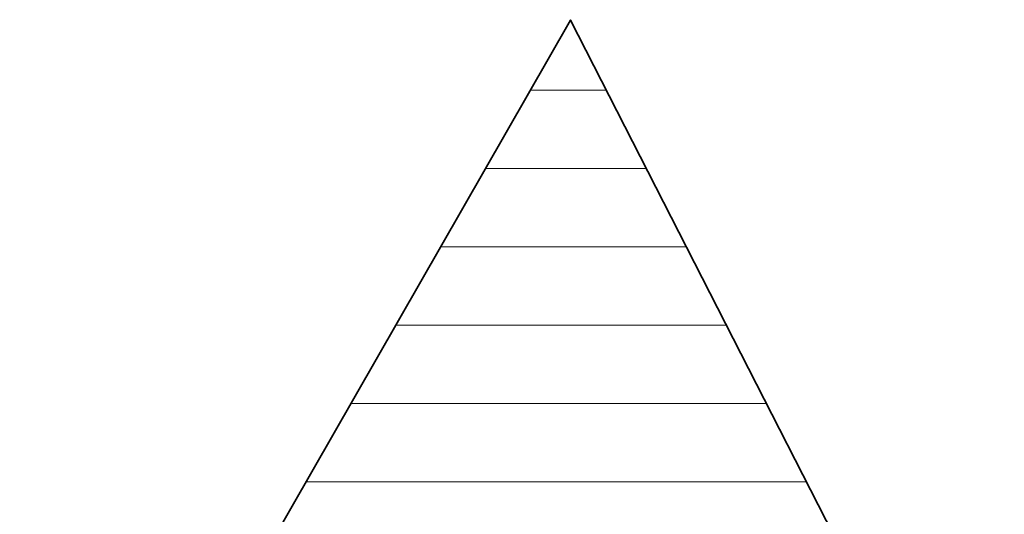
# Model space of a CAD drawing. Units: millimetres. Extents: x 59 to 11996, y 24 to 8424.
# Drawn here: x 8660 to 8748, y 585 to 629 of the extents above; entities that cross this region are included whole.
import ezdxf

# ---------------------------------------------------------------- set-up
doc = ezdxf.new("R2010")
doc.units = ezdxf.units.MM
doc.header["$MEASUREMENT"] = 0
doc.layers.add('(1) Shape lines', color=7, linetype='Continuous', lineweight=35)
doc.layers.add('(9) Sheet', color=7, linetype='Continuous', lineweight=35)

# ---------------------------------------------------------------- blocks, each defined once
blk = doc.blocks.new('HATCH_1294_024c352e-77eb-42ca-b960-0908c0f9bf1e')
at = {"layer": '(1) Shape lines', "color": 0, "lineweight": 9}
blk.add_line((8686.277, 588), (8685.814, 588), dxfattribs=at)
blk = doc.blocks.new('HATCH_1299_f048d13a-fef4-4354-bc8e-456783f7b73a')
at = {"layer": '(1) Shape lines', "color": 0, "lineweight": 9}
blk.add_line((8686.279, 588), (8686.277, 588), dxfattribs=at)
blk = doc.blocks.new('HATCH_1300_014f5d38-4810-48bf-8a30-bd1998f65bb0')
at = {"layer": '(1) Shape lines', "color": 0, "lineweight": 9}
blk.add_line((8686.569, 588), (8686.279, 588), dxfattribs=at)
blk = doc.blocks.new('HATCH_1305_b6d30232-5cd1-4463-81eb-fc49aad145a3')
at = {"layer": '(1) Shape lines', "color": 0, "lineweight": 9}
blk.add_line((8686.577, 588), (8686.569, 588), dxfattribs=at)
blk = doc.blocks.new('HATCH_1306_b837ba86-859a-42e6-9341-f5a491fd52bd')
at = {"layer": '(1) Shape lines', "color": 0, "lineweight": 9}
blk.add_line((8687.468, 588), (8686.577, 588), dxfattribs=at)
blk = doc.blocks.new('HATCH_1311_37cde808-75dd-4236-b902-37f6d0fef950')
at = {"layer": '(1) Shape lines', "color": 0, "lineweight": 9}
blk.add_line((8687.468, 588), (8687.468, 588), dxfattribs=at)
blk = doc.blocks.new('HATCH_1312_108323db-4a54-418e-b383-f5e51c07ebc6')
at = {"layer": '(1) Shape lines', "color": 0, "lineweight": 9}
blk.add_line((8687.482, 588), (8687.468, 588), dxfattribs=at)
blk = doc.blocks.new('HATCH_1317_1560bdfa-c0da-4af4-bfc3-b2e3faf4cd52')
at = {"layer": '(1) Shape lines', "color": 0, "lineweight": 9}
blk.add_line((8687.487, 588), (8687.482, 588), dxfattribs=at)
blk = doc.blocks.new('HATCH_1318_2ca28ee1-6bb6-450f-93fe-a3831529b9e9')
at = {"layer": '(1) Shape lines', "color": 0, "lineweight": 9}
blk.add_line((8687.789, 588), (8687.487, 588), dxfattribs=at)
blk = doc.blocks.new('HATCH_1321_16bb41e5-4de6-4ca4-aadf-1bd130f5a34a')
at = {"layer": '(1) Shape lines', "color": 0, "lineweight": 9}
blk.add_line((8687.796, 588), (8687.789, 588), dxfattribs=at)
blk = doc.blocks.new('HATCH_1322_38e60ddd-2323-41eb-a324-e1281778e292')
at = {"layer": '(1) Shape lines', "color": 0, "lineweight": 9}
blk.add_line((8688.097, 588), (8687.796, 588), dxfattribs=at)
blk = doc.blocks.new('HATCH_1325_ac34943a-52a8-4b35-be91-1f4c952473ee')
at = {"layer": '(1) Shape lines', "color": 0, "lineweight": 9}
blk.add_line((8688.102, 588), (8688.097, 588), dxfattribs=at)
blk = doc.blocks.new('HATCH_1326_ea47b3e2-1b74-49f1-a91b-3055adf2a0dc')
at = {"layer": '(1) Shape lines', "color": 0, "lineweight": 9}
blk.add_line((8688.281, 588), (8688.102, 588), dxfattribs=at)
blk = doc.blocks.new('HATCH_1327_316affb6-860b-4dd2-9020-42122b254ffd')
at = {"layer": '(1) Shape lines', "color": 0, "lineweight": 9}
blk.add_line((8688.971, 588), (8688.281, 588), dxfattribs=at)
blk = doc.blocks.new('HATCH_1328_c85a1008-e845-4e0a-a141-86f1a52fd5b7')
at = {"layer": '(1) Shape lines', "color": 0, "lineweight": 9}
for p, q in [((8707.54, 623), (8705.858, 623)), ((8707.54, 616), (8701.849, 616)), ((8707.54, 609), (8697.84, 609)), ((8707.54, 602), (8693.832, 602)), ((8707.54, 595), (8689.823, 595)), ((8707.54, 588), (8688.971, 588))]:
    blk.add_line(p, q, dxfattribs=at)
blk = doc.blocks.new('HATCH_1331_ba994a99-c8ab-485c-9190-a397c5e22e5a')
at = {"layer": '(1) Shape lines', "color": 0, "lineweight": 9}
for p, q in [((8707.577, 623), (8707.54, 623)), ((8707.666, 616), (8707.54, 616)), ((8707.755, 609), (8707.54, 609)), ((8707.845, 602), (8707.54, 602)), ((8707.934, 595), (8707.54, 595)), ((8708.023, 588), (8707.54, 588))]:
    blk.add_line(p, q, dxfattribs=at)
blk = doc.blocks.new('HATCH_1332_54d4f68f-1560-4207-a858-6f1dfeb9ac65')
at = {"layer": '(1) Shape lines', "color": 0, "lineweight": 9}
for p, q in [((8709.449, 623), (8707.577, 623)), ((8709.449, 616), (8707.666, 616)), ((8709.449, 609), (8707.755, 609)), ((8709.449, 602), (8707.845, 602)), ((8709.449, 595), (8707.934, 595)), ((8709.449, 588), (8708.023, 588))]:
    blk.add_line(p, q, dxfattribs=at)
blk = doc.blocks.new('HATCH_1335_b2a2228f-f632-42b5-ad5a-bcbd19ad789c')
at = {"layer": '(1) Shape lines', "color": 0, "lineweight": 9}
for p, q in [((8710.019, 623), (8709.449, 623)), ((8710.655, 616), (8709.449, 616)), ((8711.29, 609), (8709.449, 609)), ((8711.926, 602), (8709.449, 602)), ((8712.561, 595), (8709.449, 595)), ((8713.197, 588), (8709.449, 588))]:
    blk.add_line(p, q, dxfattribs=at)
blk = doc.blocks.new('HATCH_1336_02d8a493-f6fd-4f8d-bdc1-aa6ceb1b1fd4')
at = {"layer": '(1) Shape lines', "color": 0, "lineweight": 9}
for p, q in [((8712.651, 623), (8710.019, 623)), ((8716.224, 616), (8710.655, 616)), ((8719.796, 609), (8711.29, 609)), ((8721.228, 602), (8711.926, 602)), ((8721.228, 595), (8712.561, 595)), ((8721.228, 588), (8713.197, 588))]:
    blk.add_line(p, q, dxfattribs=at)
blk = doc.blocks.new('HATCH_1339_351d6762-24b0-4744-a78b-dbe796d3c872')
at = {"layer": '(1) Shape lines', "color": 0, "lineweight": 9}
for p, q in [((8721.768, 602), (8721.228, 602)), ((8722.669, 595), (8721.228, 595)), ((8723.571, 588), (8721.228, 588))]:
    blk.add_line(p, q, dxfattribs=at)
blk = doc.blocks.new('HATCH_1340_afb68c3f-d546-4186-b5f5-73831f961676')
at = {"layer": '(1) Shape lines', "color": 0, "lineweight": 9}
for p, q in [((8723.369, 602), (8721.768, 602)), ((8726.942, 595), (8722.669, 595)), ((8730.515, 588), (8723.571, 588)), ((8732.152, 581), (8724.472, 581)), ((8732.152, 574), (8725.374, 574)), ((8732.152, 567), (8726.275, 567)), ((8732.152, 560), (8727.177, 560)), ((8732.152, 553), (8728.078, 553)), ((8732.152, 546), (8728.979, 546)), ((8732.152, 539), (8729.881, 539)), ((8732.152, 532), (8730.782, 532)), ((8732.152, 525), (8731.684, 525))]:
    blk.add_line(p, q, dxfattribs=at)
blk = doc.blocks.new('GROUP_0_6f3fefb7-2516-4d2a-994f-7ad1091de8a7')
at = {"layer": '(9) Sheet', "color": 7, "linetype": 'Continuous', "lineweight": 35, "ltscale": 20}
blk.add_lwpolyline([(8450.611, 553.38), (8498.432, 629.306), (8547.768, 535.192), (8603.948, 629.272), (8655.565, 535.178), (8709.449, 629.272), (8748.184, 553.38), (8656.115, 369.513), (8603.196, 466.111), (8548.308, 369.513)], close=True, dxfattribs=at)
at = {"layer": '(1) Shape lines', "color": 154, "linetype": 'ByBlock'}
for name in ['HATCH_1328_c85a1008-e845-4e0a-a141-86f1a52fd5b7', 'HATCH_1331_ba994a99-c8ab-485c-9190-a397c5e22e5a', 'HATCH_1332_54d4f68f-1560-4207-a858-6f1dfeb9ac65', 'HATCH_1335_b2a2228f-f632-42b5-ad5a-bcbd19ad789c', 'HATCH_1336_02d8a493-f6fd-4f8d-bdc1-aa6ceb1b1fd4', 'HATCH_1339_351d6762-24b0-4744-a78b-dbe796d3c872', 'HATCH_1340_afb68c3f-d546-4186-b5f5-73831f961676', 'HATCH_1294_024c352e-77eb-42ca-b960-0908c0f9bf1e', 'HATCH_1299_f048d13a-fef4-4354-bc8e-456783f7b73a', 'HATCH_1300_014f5d38-4810-48bf-8a30-bd1998f65bb0', 'HATCH_1305_b6d30232-5cd1-4463-81eb-fc49aad145a3', 'HATCH_1306_b837ba86-859a-42e6-9341-f5a491fd52bd', 'HATCH_1311_37cde808-75dd-4236-b902-37f6d0fef950', 'HATCH_1312_108323db-4a54-418e-b383-f5e51c07ebc6', 'HATCH_1317_1560bdfa-c0da-4af4-bfc3-b2e3faf4cd52', 'HATCH_1318_2ca28ee1-6bb6-450f-93fe-a3831529b9e9', 'HATCH_1321_16bb41e5-4de6-4ca4-aadf-1bd130f5a34a', 'HATCH_1322_38e60ddd-2323-41eb-a324-e1281778e292', 'HATCH_1325_ac34943a-52a8-4b35-be91-1f4c952473ee', 'HATCH_1326_ea47b3e2-1b74-49f1-a91b-3055adf2a0dc', 'HATCH_1327_316affb6-860b-4dd2-9020-42122b254ffd']:
    blk.add_blockref(name, (0, 0), dxfattribs=at)

msp = doc.modelspace()

# ---------------------------------------------------------------- block references
at = {"color": 7, "linetype": 'ByBlock'}
msp.add_blockref('GROUP_0_6f3fefb7-2516-4d2a-994f-7ad1091de8a7', (0, 0), dxfattribs=at)

doc.saveas('drawing.dxf')
